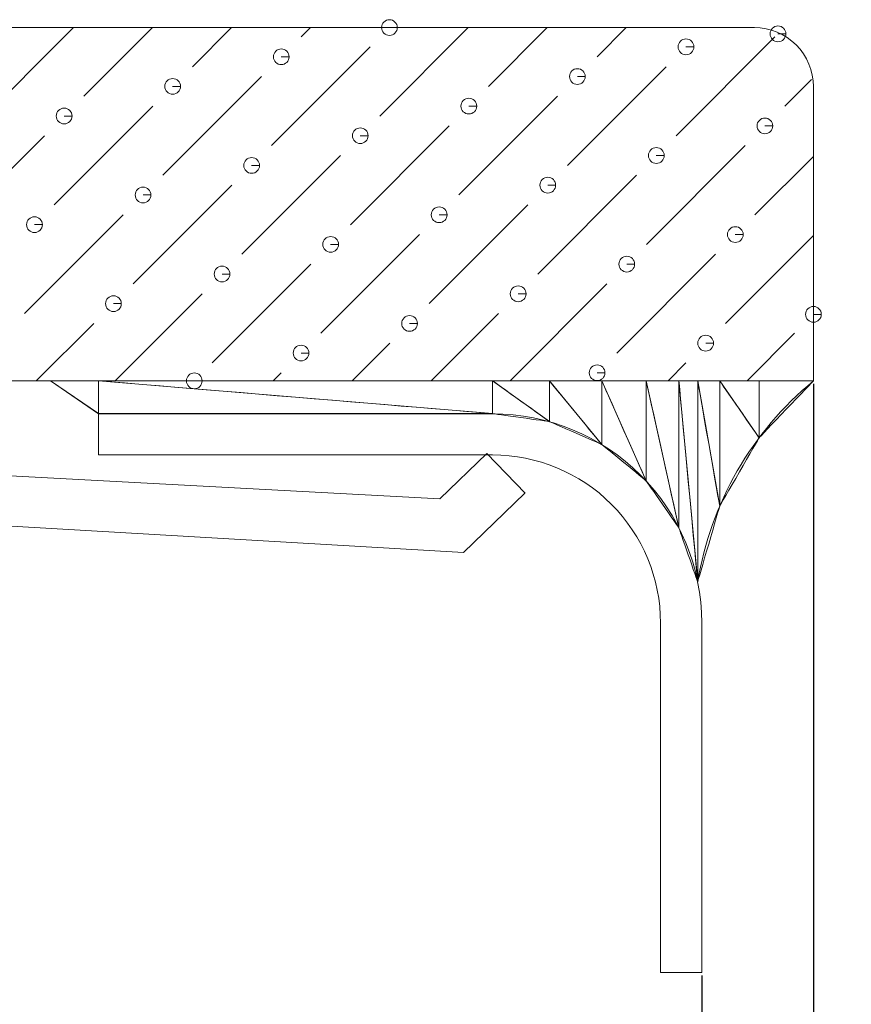
# Model space of a CAD drawing. Units: inches. Extents: x 20 to 759, y 15 to 617.
# Drawn here: x 94 to 115, y 46 to 70 of the extents above; entities that cross this region are included whole.
import ezdxf

# ---------------------------------------------------------------- set-up
doc = ezdxf.new("R2010")
doc.units = ezdxf.units.IN
doc.header["$MEASUREMENT"] = 0
doc.layers.get('Defpoints').update_dxf_attribs({"lineweight": 18})
doc.layers.add('細實線', color=1, linetype='Continuous', lineweight=13)
doc.styles.get("Standard").update_dxf_attribs({"font": 'arial.ttf'})
doc.dimstyles.new('in+mm', dxfattribs={"dimtxt": 10, "dimasz": 10, "dimexe": 1.25, "dimexo": 0.625, "dimgap": 2, "dimtad": 1, "dimtoh": 1, "dimdec": 4, "dimlfac": 0.03937, "dimlunit": 5, "dimtxsty": 'Standard', "dimcen": 0, "dimdle": 20, "dimclrd": 4, "dimclre": 4, "dimadec": 0, "dimazin": 0, "dimtfac": 1, "dimtdec": 4, "dimtmove": 0, "dimatfit": 3, "dimfxl": 1, "dimfrac": 2, "dimtolj": 1, "dimarcsym": 0})

# ---------------------------------------------------------------- blocks, each defined once
blk = doc.blocks.new('*D11')
at = {"layer": 'Defpoints', "color": 0, "transparency": 16777216}
for p in [(114.232, 61.632), (111.449, 46.898), (114.232, 41.983)]:
    blk.add_point(p, dxfattribs=at)
at = {"layer": '細實線', "color": 4, "linetype": 'Continuous', "lineweight": -2, "transparency": 16777216}
for p, q in [((114.232, 61.007), (114.232, 40.733)), ((111.449, 46.273), (111.449, 40.733)), ((109.449, 41.983), (107.449, 41.983)), ((111.449, 41.983), (114.232, 41.983)), ((116.232, 41.983), (133.988, 41.983))]:
    blk.add_line(p, q, dxfattribs=at)
at = {"layer": '細實線', "color": 4, "transparency": 16777216}
for points in [[(109.449, 42.316), (109.449, 41.649), (111.449, 41.983)], [(116.232, 42.316), (116.232, 41.649), (114.232, 41.983)]]:
    blk.add_solid(points, dxfattribs=at)
at = {"layer": '細實線', "color": 0, "lineweight": 9, "transparency": 16777216, "insert": (126.11, 47.139), "char_height": 15, "attachment_point": 5}
blk.add_mtext('\\A1;{\\fTahoma|b0|i0|c163|p34;\\H0.33333x;1/\\fTahoma|b0|i0|c0|p34;8\\fTahoma|b0|i0|c163|p34;"}', dxfattribs=at)

msp = doc.modelspace()

# ---------------------------------------------------------------- linework, layer by layer
at = {"layer": '細實線', "lineweight": 9}
msp.add_line((110.42224, 46.34646), (111.44881, 46.34646), dxfattribs=at)
for points, knots in [([(103.66688, 69.87676), (103.66688, 69.87676), (103.86323, 69.87676), (103.86323, 69.87676), (103.86323, 69.87676), (103.86323, 69.98508), (103.7752, 70.07311), (103.66688, 70.07311), (103.66688, 70.07311), (103.55894, 70.07311), (103.4709, 69.98508), (103.4709, 69.87676), (103.4709, 69.87676), (103.4709, 69.76882), (103.55894, 69.68078), (103.66688, 69.68078), (103.66688, 69.68078), (103.7752, 69.68078), (103.86323, 69.76882), (103.86323, 69.87676), (103.86323, 69.87676), (103.86323, 69.87676), (103.66688, 69.87676), (103.66688, 69.87676)], [0, 0, 0, 0, 0.14285714, 0.14285714, 0.14285714, 0.14285715, 0.28571429, 0.28571429, 0.28571429, 0.2857143, 0.42857143, 0.42857143, 0.42857143, 0.42857144, 0.57142857, 0.57142857, 0.57142857, 0.57142858, 0.71428571, 0.71428571, 0.71428571, 0.71428572, 1, 1, 1, 1]), ([(113.34808, 69.71983), (113.34808, 69.71983), (113.54443, 69.71983), (113.54443, 69.71983), (113.54443, 69.71983), (113.54443, 69.82776), (113.4564, 69.91618), (113.34808, 69.91618), (113.34808, 69.91618), (113.24014, 69.91618), (113.1521, 69.82776), (113.1521, 69.71983), (113.1521, 69.71983), (113.1521, 69.61189), (113.24014, 69.52347), (113.34808, 69.52347), (113.34808, 69.52347), (113.4564, 69.52347), (113.54443, 69.61189), (113.54443, 69.71983), (113.54443, 69.71983), (113.54443, 69.71983), (113.34808, 69.71983), (113.34808, 69.71983)], [0, 0, 0, 0, 0.14285714, 0.14285714, 0.14285714, 0.14285715, 0.28571429, 0.28571429, 0.28571429, 0.2857143, 0.42857143, 0.42857143, 0.42857143, 0.42857144, 0.57142857, 0.57142857, 0.57142857, 0.57142858, 0.71428571, 0.71428571, 0.71428571, 0.71428572, 1, 1, 1, 1]), ([(114.23187, 68.40695), (114.23187, 68.79622), (114.07609, 69.1698), (113.80165, 69.44424), (113.80165, 69.44424), (113.52529, 69.72059), (113.15325, 69.87599), (112.76245, 69.87599)], [0, 0, 0, 0, 0.33333333, 0.33333333, 0.33333333, 0.33333334, 1, 1, 1, 1]), ([(111.05686, 69.39639), (111.05686, 69.39639), (111.25284, 69.39639), (111.25284, 69.39639), (111.25284, 69.39639), (111.25284, 69.50433), (111.1648, 69.59275), (111.05686, 69.59275), (111.05686, 69.59275), (110.94854, 69.59275), (110.86051, 69.50433), (110.86051, 69.39639), (110.86051, 69.39639), (110.86051, 69.28807), (110.94854, 69.20003), (111.05686, 69.20003), (111.05686, 69.20003), (111.1648, 69.20003), (111.25284, 69.28807), (111.25284, 69.39639), (111.25284, 69.39639), (111.25284, 69.39639), (111.05686, 69.39639), (111.05686, 69.39639)], [0, 0, 0, 0, 0.14285714, 0.14285714, 0.14285714, 0.14285715, 0.28571429, 0.28571429, 0.28571429, 0.2857143, 0.42857143, 0.42857143, 0.42857143, 0.42857144, 0.57142857, 0.57142857, 0.57142857, 0.57142858, 0.71428571, 0.71428571, 0.71428571, 0.71428572, 1, 1, 1, 1]), ([(100.97223, 69.14989), (100.97223, 69.14989), (101.16821, 69.14989), (101.16821, 69.14989), (101.16821, 69.14989), (101.16821, 69.25783), (101.08017, 69.34625), (100.97223, 69.34625), (100.97223, 69.34625), (100.86391, 69.34625), (100.77587, 69.25783), (100.77587, 69.14989), (100.77587, 69.14989), (100.77587, 69.04157), (100.86391, 68.95354), (100.97223, 68.95354), (100.97223, 68.95354), (101.08017, 68.95354), (101.16821, 69.04157), (101.16821, 69.14989), (101.16821, 69.14989), (101.16821, 69.14989), (100.97223, 69.14989), (100.97223, 69.14989)], [0, 0, 0, 0, 0.14285714, 0.14285714, 0.14285714, 0.14285715, 0.28571429, 0.28571429, 0.28571429, 0.2857143, 0.42857143, 0.42857143, 0.42857143, 0.42857144, 0.57142857, 0.57142857, 0.57142857, 0.57142858, 0.71428571, 0.71428571, 0.71428571, 0.71428572, 1, 1, 1, 1]), ([(108.35073, 68.6569), (108.35073, 68.6569), (108.54709, 68.6569), (108.54709, 68.6569), (108.54709, 68.6569), (108.54709, 68.76483), (108.45867, 68.85325), (108.35073, 68.85325), (108.35073, 68.85325), (108.2428, 68.85325), (108.15438, 68.76483), (108.15438, 68.6569), (108.15438, 68.6569), (108.15438, 68.54896), (108.2428, 68.46054), (108.35073, 68.46054), (108.35073, 68.46054), (108.45867, 68.46054), (108.54709, 68.54896), (108.54709, 68.6569), (108.54709, 68.6569), (108.54709, 68.6569), (108.35073, 68.6569), (108.35073, 68.6569)], [0, 0, 0, 0, 0.14285714, 0.14285714, 0.14285714, 0.14285715, 0.28571429, 0.28571429, 0.28571429, 0.2857143, 0.42857143, 0.42857143, 0.42857143, 0.42857144, 0.57142857, 0.57142857, 0.57142857, 0.57142858, 0.71428571, 0.71428571, 0.71428571, 0.71428572, 1, 1, 1, 1]), ([(98.2661, 68.41231), (98.2661, 68.41231), (98.46246, 68.41231), (98.46246, 68.41231), (98.46246, 68.41231), (98.46246, 68.52025), (98.37404, 68.60828), (98.2661, 68.60828), (98.2661, 68.60828), (98.15817, 68.60828), (98.06975, 68.52025), (98.06975, 68.41231), (98.06975, 68.41231), (98.06975, 68.30399), (98.15817, 68.21595), (98.2661, 68.21595), (98.2661, 68.21595), (98.37404, 68.21595), (98.46246, 68.30399), (98.46246, 68.41231), (98.46246, 68.41231), (98.46246, 68.41231), (98.2661, 68.41231), (98.2661, 68.41231)], [0, 0, 0, 0, 0.14285714, 0.14285714, 0.14285714, 0.14285715, 0.28571429, 0.28571429, 0.28571429, 0.2857143, 0.42857143, 0.42857143, 0.42857143, 0.42857144, 0.57142857, 0.57142857, 0.57142857, 0.57142858, 0.71428571, 0.71428571, 0.71428571, 0.71428572, 1, 1, 1, 1]), ([(105.64652, 67.92084), (105.64652, 67.92084), (105.84288, 67.92084), (105.84288, 67.92084), (105.84288, 67.92084), (105.84288, 68.02917), (105.75446, 68.1172), (105.64652, 68.1172), (105.64652, 68.1172), (105.5382, 68.1172), (105.45016, 68.02917), (105.45016, 67.92084), (105.45016, 67.92084), (105.45016, 67.81291), (105.5382, 67.72487), (105.64652, 67.72487), (105.64652, 67.72487), (105.75446, 67.72487), (105.84288, 67.81291), (105.84288, 67.92084), (105.84288, 67.92084), (105.84288, 67.92084), (105.64652, 67.92084), (105.64652, 67.92084)], [0, 0, 0, 0, 0.14285714, 0.14285714, 0.14285714, 0.14285715, 0.28571429, 0.28571429, 0.28571429, 0.2857143, 0.42857143, 0.42857143, 0.42857143, 0.42857144, 0.57142857, 0.57142857, 0.57142857, 0.57142858, 0.71428571, 0.71428571, 0.71428571, 0.71428572, 1, 1, 1, 1]), ([(95.56189, 67.67435), (95.56189, 67.67435), (95.75825, 67.67435), (95.75825, 67.67435), (95.75825, 67.67435), (95.75825, 67.78267), (95.66983, 67.8707), (95.56189, 67.8707), (95.56189, 67.8707), (95.45357, 67.8707), (95.36553, 67.78267), (95.36553, 67.67435), (95.36553, 67.67435), (95.36553, 67.56641), (95.45357, 67.47837), (95.56189, 67.47837), (95.56189, 67.47837), (95.66983, 67.47837), (95.75825, 67.56641), (95.75825, 67.67435), (95.75825, 67.67435), (95.75825, 67.67435), (95.56189, 67.67435), (95.56189, 67.67435)], [0, 0, 0, 0, 0.14285714, 0.14285714, 0.14285714, 0.14285715, 0.28571429, 0.28571429, 0.28571429, 0.2857143, 0.42857143, 0.42857143, 0.42857143, 0.42857144, 0.57142857, 0.57142857, 0.57142857, 0.57142858, 0.71428571, 0.71428571, 0.71428571, 0.71428572, 1, 1, 1, 1]), ([(113.02349, 67.42785), (113.02349, 67.42785), (113.21947, 67.42785), (113.21947, 67.42785), (113.21947, 67.42785), (113.21947, 67.53617), (113.13143, 67.6242), (113.02349, 67.6242), (113.02349, 67.6242), (112.91517, 67.6242), (112.82714, 67.53617), (112.82714, 67.42785), (112.82714, 67.42785), (112.82714, 67.31991), (112.91517, 67.23187), (113.02349, 67.23187), (113.02349, 67.23187), (113.13143, 67.23187), (113.21947, 67.31991), (113.21947, 67.42785), (113.21947, 67.42785), (113.21947, 67.42785), (113.02349, 67.42785), (113.02349, 67.42785)], [0, 0, 0, 0, 0.14285714, 0.14285714, 0.14285714, 0.14285715, 0.28571429, 0.28571429, 0.28571429, 0.2857143, 0.42857143, 0.42857143, 0.42857143, 0.42857144, 0.57142857, 0.57142857, 0.57142857, 0.57142858, 0.71428571, 0.71428571, 0.71428571, 0.71428572, 1, 1, 1, 1]), ([(102.94039, 67.18326), (102.94039, 67.18326), (103.13675, 67.18326), (103.13675, 67.18326), (103.13675, 67.18326), (103.13675, 67.29158), (103.04872, 67.37962), (102.94039, 67.37962), (102.94039, 67.37962), (102.83245, 67.37962), (102.74442, 67.29158), (102.74442, 67.18326), (102.74442, 67.18326), (102.74442, 67.07532), (102.83245, 66.98729), (102.94039, 66.98729), (102.94039, 66.98729), (103.04872, 66.98729), (103.13675, 67.07532), (103.13675, 67.18326), (103.13675, 67.18326), (103.13675, 67.18326), (102.94039, 67.18326), (102.94039, 67.18326)], [0, 0, 0, 0, 0.14285714, 0.14285714, 0.14285714, 0.14285715, 0.28571429, 0.28571429, 0.28571429, 0.2857143, 0.42857143, 0.42857143, 0.42857143, 0.42857144, 0.57142857, 0.57142857, 0.57142857, 0.57142858, 0.71428571, 0.71428571, 0.71428571, 0.71428572, 1, 1, 1, 1]), ([(110.31737, 66.69026), (110.31737, 66.69026), (110.51334, 66.69026), (110.51334, 66.69026), (110.51334, 66.69026), (110.51334, 66.79859), (110.4253, 66.88662), (110.31737, 66.88662), (110.31737, 66.88662), (110.20904, 66.88662), (110.12101, 66.79859), (110.12101, 66.69026), (110.12101, 66.69026), (110.12101, 66.58233), (110.20904, 66.49429), (110.31737, 66.49429), (110.31737, 66.49429), (110.4253, 66.49429), (110.51334, 66.58233), (110.51334, 66.69026), (110.51334, 66.69026), (110.51334, 66.69026), (110.31737, 66.69026), (110.31737, 66.69026)], [0, 0, 0, 0, 0.14285714, 0.14285714, 0.14285714, 0.14285715, 0.28571429, 0.28571429, 0.28571429, 0.2857143, 0.42857143, 0.42857143, 0.42857143, 0.42857144, 0.57142857, 0.57142857, 0.57142857, 0.57142858, 0.71428571, 0.71428571, 0.71428571, 0.71428572, 1, 1, 1, 1]), ([(100.23427, 66.44377), (100.23427, 66.44377), (100.43062, 66.44377), (100.43062, 66.44377), (100.43062, 66.44377), (100.43062, 66.55209), (100.34259, 66.64012), (100.23427, 66.64012), (100.23427, 66.64012), (100.12633, 66.64012), (100.03829, 66.55209), (100.03829, 66.44377), (100.03829, 66.44377), (100.03829, 66.33583), (100.12633, 66.24779), (100.23427, 66.24779), (100.23427, 66.24779), (100.34259, 66.24779), (100.43062, 66.33583), (100.43062, 66.44377), (100.43062, 66.44377), (100.43062, 66.44377), (100.23427, 66.44377), (100.23427, 66.44377)], [0, 0, 0, 0, 0.14285714, 0.14285714, 0.14285714, 0.14285715, 0.28571429, 0.28571429, 0.28571429, 0.2857143, 0.42857143, 0.42857143, 0.42857143, 0.42857144, 0.57142857, 0.57142857, 0.57142857, 0.57142858, 0.71428571, 0.71428571, 0.71428571, 0.71428572, 1, 1, 1, 1]), ([(107.61315, 65.95268), (107.61315, 65.95268), (107.80913, 65.95268), (107.80913, 65.95268), (107.80913, 65.95268), (107.80913, 66.06062), (107.72109, 66.14904), (107.61315, 66.14904), (107.61315, 66.14904), (107.50483, 66.14904), (107.4168, 66.06062), (107.4168, 65.95268), (107.4168, 65.95268), (107.4168, 65.84436), (107.50483, 65.75633), (107.61315, 65.75633), (107.61315, 65.75633), (107.72109, 65.75633), (107.80913, 65.84436), (107.80913, 65.95268), (107.80913, 65.95268), (107.80913, 65.95268), (107.61315, 65.95268), (107.61315, 65.95268)], [0, 0, 0, 0, 0.14285714, 0.14285714, 0.14285714, 0.14285715, 0.28571429, 0.28571429, 0.28571429, 0.2857143, 0.42857143, 0.42857143, 0.42857143, 0.42857144, 0.57142857, 0.57142857, 0.57142857, 0.57142858, 0.71428571, 0.71428571, 0.71428571, 0.71428572, 1, 1, 1, 1]), ([(97.52852, 65.7081), (97.52852, 65.7081), (97.7245, 65.7081), (97.7245, 65.7081), (97.7245, 65.7081), (97.7245, 65.81604), (97.63646, 65.90407), (97.52852, 65.90407), (97.52852, 65.90407), (97.4202, 65.90407), (97.33216, 65.81604), (97.33216, 65.7081), (97.33216, 65.7081), (97.33216, 65.59978), (97.4202, 65.51174), (97.52852, 65.51174), (97.52852, 65.51174), (97.63646, 65.51174), (97.7245, 65.59978), (97.7245, 65.7081), (97.7245, 65.7081), (97.7245, 65.7081), (97.52852, 65.7081), (97.52852, 65.7081)], [0, 0, 0, 0, 0.14285714, 0.14285714, 0.14285714, 0.14285715, 0.28571429, 0.28571429, 0.28571429, 0.2857143, 0.42857143, 0.42857143, 0.42857143, 0.42857144, 0.57142857, 0.57142857, 0.57142857, 0.57142858, 0.71428571, 0.71428571, 0.71428571, 0.71428572, 1, 1, 1, 1]), ([(104.90702, 65.2151), (104.90702, 65.2151), (105.10338, 65.2151), (105.10338, 65.2151), (105.10338, 65.2151), (105.10338, 65.32304), (105.01496, 65.41107), (104.90702, 65.41107), (104.90702, 65.41107), (104.79909, 65.41107), (104.71067, 65.32304), (104.71067, 65.2151), (104.71067, 65.2151), (104.71067, 65.10678), (104.79909, 65.01874), (104.90702, 65.01874), (104.90702, 65.01874), (105.01496, 65.01874), (105.10338, 65.10678), (105.10338, 65.2151), (105.10338, 65.2151), (105.10338, 65.2151), (104.90702, 65.2151), (104.90702, 65.2151)], [0, 0, 0, 0, 0.14285714, 0.14285714, 0.14285714, 0.14285715, 0.28571429, 0.28571429, 0.28571429, 0.2857143, 0.42857143, 0.42857143, 0.42857143, 0.42857144, 0.57142857, 0.57142857, 0.57142857, 0.57142858, 0.71428571, 0.71428571, 0.71428571, 0.71428572, 1, 1, 1, 1]), ([(94.82239, 64.9686), (94.82239, 64.9686), (95.01875, 64.9686), (95.01875, 64.9686), (95.01875, 64.9686), (95.01875, 65.07654), (94.93033, 65.16458), (94.82239, 65.16458), (94.82239, 65.16458), (94.71446, 65.16458), (94.62604, 65.07654), (94.62604, 64.9686), (94.62604, 64.9686), (94.62604, 64.86028), (94.71446, 64.77224), (94.82239, 64.77224), (94.82239, 64.77224), (94.93033, 64.77224), (95.01875, 64.86028), (95.01875, 64.9686), (95.01875, 64.9686), (95.01875, 64.9686), (94.82239, 64.9686), (94.82239, 64.9686)], [0, 0, 0, 0, 0.14285714, 0.14285714, 0.14285714, 0.14285715, 0.28571429, 0.28571429, 0.28571429, 0.2857143, 0.42857143, 0.42857143, 0.42857143, 0.42857144, 0.57142857, 0.57142857, 0.57142857, 0.57142858, 0.71428571, 0.71428571, 0.71428571, 0.71428572, 1, 1, 1, 1]), ([(112.28553, 64.7221), (112.28553, 64.7221), (112.48188, 64.7221), (112.48188, 64.7221), (112.48188, 64.7221), (112.48188, 64.83004), (112.39385, 64.91808), (112.28553, 64.91808), (112.28553, 64.91808), (112.17759, 64.91808), (112.08955, 64.83004), (112.08955, 64.7221), (112.08955, 64.7221), (112.08955, 64.61378), (112.17759, 64.52575), (112.28553, 64.52575), (112.28553, 64.52575), (112.39385, 64.52575), (112.48188, 64.61378), (112.48188, 64.7221), (112.48188, 64.7221), (112.48188, 64.7221), (112.28553, 64.7221), (112.28553, 64.7221)], [0, 0, 0, 0, 0.14285714, 0.14285714, 0.14285714, 0.14285715, 0.28571429, 0.28571429, 0.28571429, 0.2857143, 0.42857143, 0.42857143, 0.42857143, 0.42857144, 0.57142857, 0.57142857, 0.57142857, 0.57142858, 0.71428571, 0.71428571, 0.71428571, 0.71428572, 1, 1, 1, 1]), ([(102.20281, 64.47713), (102.20281, 64.47713), (102.39917, 64.47713), (102.39917, 64.47713), (102.39917, 64.47713), (102.39917, 64.58546), (102.31075, 64.67349), (102.20281, 64.67349), (102.20281, 64.67349), (102.09449, 64.67349), (102.00645, 64.58546), (102.00645, 64.47713), (102.00645, 64.47713), (102.00645, 64.3692), (102.09449, 64.28116), (102.20281, 64.28116), (102.20281, 64.28116), (102.31075, 64.28116), (102.39917, 64.3692), (102.39917, 64.47713), (102.39917, 64.47713), (102.39917, 64.47713), (102.20281, 64.47713), (102.20281, 64.47713)], [0, 0, 0, 0, 0.14285714, 0.14285714, 0.14285714, 0.14285715, 0.28571429, 0.28571429, 0.28571429, 0.2857143, 0.42857143, 0.42857143, 0.42857143, 0.42857144, 0.57142857, 0.57142857, 0.57142857, 0.57142858, 0.71428571, 0.71428571, 0.71428571, 0.71428572, 1, 1, 1, 1]), ([(109.58131, 63.98605), (109.58131, 63.98605), (109.77767, 63.98605), (109.77767, 63.98605), (109.77767, 63.98605), (109.77767, 64.09437), (109.68964, 64.18241), (109.58131, 64.18241), (109.58131, 64.18241), (109.47338, 64.18241), (109.38534, 64.09437), (109.38534, 63.98605), (109.38534, 63.98605), (109.38534, 63.87811), (109.47338, 63.78969), (109.58131, 63.78969), (109.58131, 63.78969), (109.68964, 63.78969), (109.77767, 63.87811), (109.77767, 63.98605), (109.77767, 63.98605), (109.77767, 63.98605), (109.58131, 63.98605), (109.58131, 63.98605)], [0, 0, 0, 0, 0.14285714, 0.14285714, 0.14285714, 0.14285715, 0.28571429, 0.28571429, 0.28571429, 0.2857143, 0.42857143, 0.42857143, 0.42857143, 0.42857144, 0.57142857, 0.57142857, 0.57142857, 0.57142858, 0.71428571, 0.71428571, 0.71428571, 0.71428572, 1, 1, 1, 1]), ([(99.49668, 63.73955), (99.49668, 63.73955), (99.69304, 63.73955), (99.69304, 63.73955), (99.69304, 63.73955), (99.69304, 63.84787), (99.60501, 63.93591), (99.49668, 63.93591), (99.49668, 63.93591), (99.38875, 63.93591), (99.30071, 63.84787), (99.30071, 63.73955), (99.30071, 63.73955), (99.30071, 63.63161), (99.38875, 63.54358), (99.49668, 63.54358), (99.49668, 63.54358), (99.60501, 63.54358), (99.69304, 63.63161), (99.69304, 63.73955), (99.69304, 63.73955), (99.69304, 63.73955), (99.49668, 63.73955), (99.49668, 63.73955)], [0, 0, 0, 0, 0.14285714, 0.14285714, 0.14285714, 0.14285715, 0.28571429, 0.28571429, 0.28571429, 0.2857143, 0.42857143, 0.42857143, 0.42857143, 0.42857144, 0.57142857, 0.57142857, 0.57142857, 0.57142858, 0.71428571, 0.71428571, 0.71428571, 0.71428572, 1, 1, 1, 1]), ([(106.87519, 63.24655), (106.87519, 63.24655), (107.07154, 63.24655), (107.07154, 63.24655), (107.07154, 63.24655), (107.07154, 63.35488), (106.98351, 63.44291), (106.87519, 63.44291), (106.87519, 63.44291), (106.76725, 63.44291), (106.67921, 63.35488), (106.67921, 63.24655), (106.67921, 63.24655), (106.67921, 63.13862), (106.76725, 63.05058), (106.87519, 63.05058), (106.87519, 63.05058), (106.98351, 63.05058), (107.07154, 63.13862), (107.07154, 63.24655), (107.07154, 63.24655), (107.07154, 63.24655), (106.87519, 63.24655), (106.87519, 63.24655)], [0, 0, 0, 0, 0.14285714, 0.14285714, 0.14285714, 0.14285715, 0.28571429, 0.28571429, 0.28571429, 0.2857143, 0.42857143, 0.42857143, 0.42857143, 0.42857144, 0.57142857, 0.57142857, 0.57142857, 0.57142858, 0.71428571, 0.71428571, 0.71428571, 0.71428572, 1, 1, 1, 1]), ([(96.79056, 63.00197), (96.79056, 63.00197), (96.98691, 63.00197), (96.98691, 63.00197), (96.98691, 63.00197), (96.98691, 63.10991), (96.89888, 63.19794), (96.79056, 63.19794), (96.79056, 63.19794), (96.68262, 63.19794), (96.59458, 63.10991), (96.59458, 63.00197), (96.59458, 63.00197), (96.59458, 62.89365), (96.68262, 62.80561), (96.79056, 62.80561), (96.79056, 62.80561), (96.89888, 62.80561), (96.98691, 62.89365), (96.98691, 63.00197), (96.98691, 63.00197), (96.98691, 63.00197), (96.79056, 63.00197), (96.79056, 63.00197)], [0, 0, 0, 0, 0.14285714, 0.14285714, 0.14285714, 0.14285715, 0.28571429, 0.28571429, 0.28571429, 0.2857143, 0.42857143, 0.42857143, 0.42857143, 0.42857144, 0.57142857, 0.57142857, 0.57142857, 0.57142858, 0.71428571, 0.71428571, 0.71428571, 0.71428572, 1, 1, 1, 1]), ([(114.23226, 62.7348), (114.23226, 62.7348), (114.42823, 62.7348), (114.42823, 62.7348), (114.42823, 62.7348), (114.42823, 62.84312), (114.34019, 62.93116), (114.23226, 62.93116), (114.23226, 62.93116), (114.12393, 62.93116), (114.0359, 62.84312), (114.0359, 62.7348), (114.0359, 62.7348), (114.0359, 62.62686), (114.12393, 62.53883), (114.23226, 62.53883), (114.23226, 62.53883), (114.34019, 62.53883), (114.42823, 62.62686), (114.42823, 62.7348), (114.42823, 62.7348), (114.42823, 62.7348), (114.23226, 62.7348), (114.23226, 62.7348)], [0, 0, 0, 0, 0.14285714, 0.14285714, 0.14285714, 0.14285715, 0.28571429, 0.28571429, 0.28571429, 0.2857143, 0.42857143, 0.42857143, 0.42857143, 0.42857144, 0.57142857, 0.57142857, 0.57142857, 0.57142858, 0.71428571, 0.71428571, 0.71428571, 0.71428572, 1, 1, 1, 1]), ([(104.16944, 62.50897), (104.16944, 62.50897), (104.36542, 62.50897), (104.36542, 62.50897), (104.36542, 62.50897), (104.36542, 62.61691), (104.27738, 62.70533), (104.16944, 62.70533), (104.16944, 62.70533), (104.06112, 62.70533), (103.97309, 62.61691), (103.97309, 62.50897), (103.97309, 62.50897), (103.97309, 62.40065), (104.06112, 62.31262), (104.16944, 62.31262), (104.16944, 62.31262), (104.27738, 62.31262), (104.36542, 62.40065), (104.36542, 62.50897), (104.36542, 62.50897), (104.36542, 62.50897), (104.16944, 62.50897), (104.16944, 62.50897)], [0, 0, 0, 0, 0.14285714, 0.14285714, 0.14285714, 0.14285715, 0.28571429, 0.28571429, 0.28571429, 0.2857143, 0.42857143, 0.42857143, 0.42857143, 0.42857144, 0.57142857, 0.57142857, 0.57142857, 0.57142858, 0.71428571, 0.71428571, 0.71428571, 0.71428572, 1, 1, 1, 1]), ([(111.54795, 62.01789), (111.54795, 62.01789), (111.7443, 62.01789), (111.7443, 62.01789), (111.7443, 62.01789), (111.7443, 62.12583), (111.65627, 62.21386), (111.54795, 62.21386), (111.54795, 62.21386), (111.44001, 62.21386), (111.35159, 62.12583), (111.35159, 62.01789), (111.35159, 62.01789), (111.35159, 61.90957), (111.44001, 61.82153), (111.54795, 61.82153), (111.54795, 61.82153), (111.65627, 61.82153), (111.7443, 61.90957), (111.7443, 62.01789), (111.7443, 62.01789), (111.7443, 62.01789), (111.54795, 62.01789), (111.54795, 62.01789)], [0, 0, 0, 0, 0.14285714, 0.14285714, 0.14285714, 0.14285715, 0.28571429, 0.28571429, 0.28571429, 0.2857143, 0.42857143, 0.42857143, 0.42857143, 0.42857144, 0.57142857, 0.57142857, 0.57142857, 0.57142858, 0.71428571, 0.71428571, 0.71428571, 0.71428572, 1, 1, 1, 1]), ([(101.46523, 61.77139), (101.46523, 61.77139), (101.6612, 61.77139), (101.6612, 61.77139), (101.6612, 61.77139), (101.6612, 61.87933), (101.57317, 61.96736), (101.46523, 61.96736), (101.46523, 61.96736), (101.35691, 61.96736), (101.26887, 61.87933), (101.26887, 61.77139), (101.26887, 61.77139), (101.26887, 61.66307), (101.35691, 61.57503), (101.46523, 61.57503), (101.46523, 61.57503), (101.57317, 61.57503), (101.6612, 61.66307), (101.6612, 61.77139), (101.6612, 61.77139), (101.6612, 61.77139), (101.46523, 61.77139), (101.46523, 61.77139)], [0, 0, 0, 0, 0.14285714, 0.14285714, 0.14285714, 0.14285715, 0.28571429, 0.28571429, 0.28571429, 0.2857143, 0.42857143, 0.42857143, 0.42857143, 0.42857144, 0.57142857, 0.57142857, 0.57142857, 0.57142858, 0.71428571, 0.71428571, 0.71428571, 0.71428572, 1, 1, 1, 1]), ([(108.84182, 61.27992), (108.84182, 61.27992), (109.03818, 61.27992), (109.03818, 61.27992), (109.03818, 61.27992), (109.03818, 61.38825), (108.95014, 61.47628), (108.84182, 61.47628), (108.84182, 61.47628), (108.73388, 61.47628), (108.64584, 61.38825), (108.64584, 61.27992), (108.64584, 61.27992), (108.64584, 61.17198), (108.73388, 61.08395), (108.84182, 61.08395), (108.84182, 61.08395), (108.95014, 61.08395), (109.03818, 61.17198), (109.03818, 61.27992), (109.03818, 61.27992), (109.03818, 61.27992), (108.84182, 61.27992), (108.84182, 61.27992)], [0, 0, 0, 0, 0.14285714, 0.14285714, 0.14285714, 0.14285715, 0.28571429, 0.28571429, 0.28571429, 0.2857143, 0.42857143, 0.42857143, 0.42857143, 0.42857144, 0.57142857, 0.57142857, 0.57142857, 0.57142858, 0.71428571, 0.71428571, 0.71428571, 0.71428572, 1, 1, 1, 1]), ([(73.79689, 61.07859), (73.79689, 61.07859), (114.23187, 61.07859), (114.23187, 61.07859), (112.69508, 59.81356), (111.67005, 58.03334), (111.34814, 56.07015)], [0, 0, 0, 0, 1, 1, 1, 2, 2, 2, 2]), ([(96.42157, 60.26254), (96.42157, 60.26254), (95.22544, 61.08012), (95.22544, 61.08012), (95.22544, 61.08012), (95.22544, 61.08012), (96.42157, 61.08012), (96.42157, 61.08012), (96.42157, 61.08012), (96.42157, 61.08012), (96.42157, 60.26254), (96.42157, 60.26254)], [0, 0, 0, 0, 0.25, 0.25, 0.25, 0.25000001, 0.5, 0.5, 0.5, 0.50000001, 1, 1, 1, 1]), ([(96.42157, 60.26254), (96.42157, 60.26254), (96.42157, 61.08012), (96.42157, 61.08012), (96.42157, 61.08012), (96.42157, 61.08012), (106.23789, 60.26254), (106.23789, 60.26254), (106.23789, 60.26254), (106.23789, 60.26254), (96.42157, 60.26254), (96.42157, 60.26254)], [0, 0, 0, 0, 0.25, 0.25, 0.25, 0.25000001, 0.5, 0.5, 0.5, 0.50000001, 1, 1, 1, 1]), ([(106.23789, 60.26254), (106.23789, 60.26254), (96.42157, 61.08012), (96.42157, 61.08012), (96.42157, 61.08012), (96.42157, 61.08012), (106.23789, 61.08012), (106.23789, 61.08012), (106.23789, 61.08012), (106.23789, 61.08012), (106.23789, 60.26254), (106.23789, 60.26254)], [0, 0, 0, 0, 0.25, 0.25, 0.25, 0.25000001, 0.5, 0.5, 0.5, 0.50000001, 1, 1, 1, 1]), ([(98.80427, 61.07897), (98.80427, 61.07897), (99.00062, 61.07897), (99.00062, 61.07897), (99.00062, 61.07897), (99.00062, 61.18691), (98.91259, 61.27533), (98.80427, 61.27533), (98.80427, 61.27533), (98.69633, 61.27533), (98.60829, 61.18691), (98.60829, 61.07897), (98.60829, 61.07897), (98.60829, 60.97103), (98.69633, 60.88262), (98.80427, 60.88262), (98.80427, 60.88262), (98.91259, 60.88262), (99.00062, 60.97103), (99.00062, 61.07897), (99.00062, 61.07897), (99.00062, 61.07897), (98.80427, 61.07897), (98.80427, 61.07897)], [0, 0, 0, 0, 0.14285714, 0.14285714, 0.14285714, 0.14285715, 0.28571429, 0.28571429, 0.28571429, 0.2857143, 0.42857143, 0.42857143, 0.42857143, 0.42857144, 0.57142857, 0.57142857, 0.57142857, 0.57142858, 0.71428571, 0.71428571, 0.71428571, 0.71428572, 1, 1, 1, 1]), ([(106.23789, 60.26254), (106.23789, 60.26254), (106.23789, 61.08012), (106.23789, 61.08012), (106.23789, 61.08012), (106.23789, 61.08012), (107.65181, 60.06619), (107.65181, 60.06619), (107.65181, 60.06619), (107.65181, 60.06619), (106.23789, 60.26254), (106.23789, 60.26254)], [0, 0, 0, 0, 0.25, 0.25, 0.25, 0.25000001, 0.5, 0.5, 0.5, 0.50000001, 1, 1, 1, 1]), ([(107.65181, 60.06619), (107.65181, 60.06619), (106.23789, 61.08012), (106.23789, 61.08012), (106.23789, 61.08012), (106.23789, 61.08012), (107.65181, 61.08012), (107.65181, 61.08012), (107.65181, 61.08012), (107.65181, 61.08012), (107.65181, 60.06619), (107.65181, 60.06619)], [0, 0, 0, 0, 0.25, 0.25, 0.25, 0.25000001, 0.5, 0.5, 0.5, 0.50000001, 1, 1, 1, 1]), ([(107.65181, 60.06619), (107.65181, 60.06619), (107.65181, 61.08012), (107.65181, 61.08012), (107.65181, 61.08012), (107.65181, 61.08012), (108.95933, 59.4951), (108.95933, 59.4951), (108.95933, 59.4951), (108.95933, 59.4951), (107.65181, 60.06619), (107.65181, 60.06619)], [0, 0, 0, 0, 0.25, 0.25, 0.25, 0.25000001, 0.5, 0.5, 0.5, 0.50000001, 1, 1, 1, 1]), ([(108.95933, 59.4951), (108.95933, 59.4951), (107.65181, 61.08012), (107.65181, 61.08012), (107.65181, 61.08012), (107.65181, 61.08012), (108.95933, 61.08012), (108.95933, 61.08012), (108.95933, 61.08012), (108.95933, 61.08012), (108.95933, 59.4951), (108.95933, 59.4951)], [0, 0, 0, 0, 0.25, 0.25, 0.25, 0.25000001, 0.5, 0.5, 0.5, 0.50000001, 1, 1, 1, 1]), ([(108.95933, 59.4951), (108.95933, 59.4951), (108.95933, 61.08012), (108.95933, 61.08012), (108.95933, 61.08012), (108.95933, 61.08012), (110.06283, 58.59102), (110.06283, 58.59102), (110.06283, 58.59102), (110.06283, 58.59102), (108.95933, 59.4951), (108.95933, 59.4951)], [0, 0, 0, 0, 0.25, 0.25, 0.25, 0.25000001, 0.5, 0.5, 0.5, 0.50000001, 1, 1, 1, 1]), ([(110.06283, 58.59102), (110.06283, 58.59102), (108.95933, 61.08012), (108.95933, 61.08012), (108.95933, 61.08012), (108.95933, 61.08012), (110.06283, 61.08012), (110.06283, 61.08012), (110.06283, 61.08012), (110.06283, 61.08012), (110.06283, 58.59102), (110.06283, 58.59102)], [0, 0, 0, 0, 0.25, 0.25, 0.25, 0.25000001, 0.5, 0.5, 0.5, 0.50000001, 1, 1, 1, 1]), ([(110.06283, 58.59102), (110.06283, 58.59102), (110.06283, 61.08012), (110.06283, 61.08012), (110.06283, 61.08012), (110.06283, 61.08012), (110.88041, 57.41977), (110.88041, 57.41977), (110.88041, 57.41977), (110.88041, 57.41977), (110.06283, 58.59102), (110.06283, 58.59102)], [0, 0, 0, 0, 0.25, 0.25, 0.25, 0.25000001, 0.5, 0.5, 0.5, 0.50000001, 1, 1, 1, 1]), ([(110.88041, 57.41977), (110.88041, 57.41977), (110.06283, 61.08012), (110.06283, 61.08012), (110.06283, 61.08012), (110.06283, 61.08012), (110.88041, 61.08012), (110.88041, 61.08012), (110.88041, 61.08012), (110.88041, 61.08012), (110.88041, 57.41977), (110.88041, 57.41977)], [0, 0, 0, 0, 0.25, 0.25, 0.25, 0.25000001, 0.5, 0.5, 0.5, 0.50000001, 1, 1, 1, 1]), ([(110.88041, 57.41977), (110.88041, 57.41977), (110.88041, 61.08012), (110.88041, 61.08012), (110.88041, 61.08012), (110.88041, 61.08012), (111.34814, 56.07168), (111.34814, 56.07168), (111.34814, 56.07168), (111.34814, 56.07168), (110.88041, 57.41977), (110.88041, 57.41977)], [0, 0, 0, 0, 0.25, 0.25, 0.25, 0.25000001, 0.5, 0.5, 0.5, 0.50000001, 1, 1, 1, 1]), ([(111.34814, 56.07168), (111.34814, 56.07168), (110.88041, 61.08012), (110.88041, 61.08012), (110.88041, 61.08012), (110.88041, 61.08012), (111.34814, 61.08012), (111.34814, 61.08012), (111.34814, 61.08012), (111.34814, 61.08012), (111.34814, 56.07168), (111.34814, 56.07168)], [0, 0, 0, 0, 0.25, 0.25, 0.25, 0.25000001, 0.5, 0.5, 0.5, 0.50000001, 1, 1, 1, 1]), ([(111.34814, 56.07168), (111.34814, 56.07168), (111.34814, 61.08012), (111.34814, 61.08012), (111.34814, 61.08012), (111.34814, 61.08012), (111.89588, 57.95831), (111.89588, 57.95831), (111.89588, 57.95831), (111.89588, 57.95831), (111.34814, 56.07168), (111.34814, 56.07168)], [0, 0, 0, 0, 0.25, 0.25, 0.25, 0.25000001, 0.5, 0.5, 0.5, 0.50000001, 1, 1, 1, 1]), ([(111.89588, 57.95831), (111.89588, 57.95831), (111.34814, 61.08012), (111.34814, 61.08012), (111.34814, 61.08012), (111.34814, 61.08012), (111.89588, 61.08012), (111.89588, 61.08012), (111.89588, 61.08012), (111.89588, 61.08012), (111.89588, 57.95831), (111.89588, 57.95831)], [0, 0, 0, 0, 0.25, 0.25, 0.25, 0.25000001, 0.5, 0.5, 0.5, 0.50000001, 1, 1, 1, 1]), ([(111.89588, 57.95831), (111.89588, 57.95831), (111.89588, 61.08012), (111.89588, 61.08012), (111.89588, 61.08012), (111.89588, 61.08012), (112.8769, 59.65969), (112.8769, 59.65969), (112.8769, 59.65969), (112.8769, 59.65969), (111.89588, 57.95831), (111.89588, 57.95831)], [0, 0, 0, 0, 0.25, 0.25, 0.25, 0.25000001, 0.5, 0.5, 0.5, 0.50000001, 1, 1, 1, 1]), ([(112.8769, 59.65969), (112.8769, 59.65969), (111.89588, 61.08012), (111.89588, 61.08012), (111.89588, 61.08012), (111.89588, 61.08012), (112.8769, 61.08012), (112.8769, 61.08012), (112.8769, 61.08012), (112.8769, 61.08012), (112.8769, 59.65969), (112.8769, 59.65969)], [0, 0, 0, 0, 0.25, 0.25, 0.25, 0.25000001, 0.5, 0.5, 0.5, 0.50000001, 1, 1, 1, 1]), ([(112.8769, 59.65969), (112.8769, 59.65969), (112.8769, 61.08012), (112.8769, 61.08012), (112.8769, 61.08012), (112.8769, 61.08012), (114.23302, 61.08012), (114.23302, 61.08012), (114.23302, 61.08012), (114.23302, 61.08012), (112.8769, 59.65969), (112.8769, 59.65969)], [0, 0, 0, 0, 0.25, 0.25, 0.25, 0.25000001, 0.5, 0.5, 0.5, 0.50000001, 1, 1, 1, 1]), ([(76.12371, 60.83362), (76.12371, 60.83362), (77.29419, 59.61721), (77.29419, 59.61721), (77.29419, 59.61721), (104.92387, 58.13706), (104.92387, 58.13706), (104.92387, 58.13706), (106.09627, 59.26583), (106.09627, 59.26583), (106.09627, 59.26583), (107.0459, 58.27869), (107.0459, 58.27869)], [0, 0, 0, 0, 1, 1, 1, 2, 2, 2, 3, 3, 3, 4, 4, 4, 4]), ([(106.23789, 60.25948), (107.61889, 60.25948), (108.94516, 59.70983), (109.92312, 58.73379), (109.92312, 58.73379), (110.89916, 57.75583), (111.44881, 56.43148), (111.44881, 55.04856), (111.44881, 55.04856), (111.44881, 46.34646), (111.44881, 46.34646)], [0, 0, 0, 0, 0.66666666, 0.66666667, 0.66666667, 0.66666667, 1, 1, 1, 2, 2, 2, 2]), ([(107.04437, 58.27869), (107.04437, 58.27869), (105.51064, 56.80314), (105.51064, 56.80314), (105.51064, 56.80314), (76.56273, 58.48844), (76.56273, 58.48844), (76.56273, 58.48844), (75.17981, 59.92495), (75.17981, 59.92495)], [0, 0, 0, 0, 1, 1, 1, 2, 2, 2, 3, 3, 3, 3]), ([(110.42224, 46.34646), (110.42224, 46.34646), (110.42224, 55.04856), (110.42224, 55.04856), (110.42224, 56.15819), (109.98092, 57.22226), (109.19626, 58.00846), (109.19626, 58.00846), (108.41159, 58.7935), (107.34752, 59.23291), (106.23597, 59.23291)], [0, 0, 0, 0, 1, 1, 1, 1.33333333, 1.33333333, 1.33333333, 1.33333334, 2, 2, 2, 2])]:
    msp.add_open_spline(points, degree=3, knots=knots, dxfattribs=at)
for points in [[(112.76245, 69.87484), (112.76245, 69.87484), (73.13625, 69.87484), (73.13625, 69.87484)], [(93.348, 67.42746), (93.348, 67.42746), (95.79499, 69.87638), (95.79499, 69.87638)], [(96.05259, 68.16543), (96.05259, 68.16543), (97.76315, 69.87638), (97.76315, 69.87638)], [(98.75872, 68.90301), (98.75872, 68.90301), (99.72979, 69.87638), (99.72979, 69.87638)], [(101.46485, 69.64251), (101.46485, 69.64251), (101.69833, 69.87638), (101.69833, 69.87638)], [(103.43109, 67.67396), (103.43109, 67.67396), (105.63312, 69.87638), (105.63312, 69.87638)], [(106.13722, 68.41193), (106.13722, 68.41193), (107.60167, 69.87638), (107.60167, 69.87638)], [(108.84144, 69.14951), (108.84144, 69.14951), (109.56868, 69.87638), (109.56868, 69.87638)], [(110.80998, 67.18288), (110.80998, 67.18288), (113.26923, 69.64251), (113.26923, 69.64251)], [(100.72535, 66.93638), (100.72535, 66.93638), (103.1846, 69.39601), (103.1846, 69.39601)], [(108.10385, 66.44338), (108.10385, 66.44338), (110.56348, 68.90301), (110.56348, 68.90301)], [(98.02114, 66.1988), (98.02114, 66.1988), (100.48038, 68.65651), (100.48038, 68.65651)], [(113.51573, 67.92046), (113.51573, 67.92046), (114.18288, 68.58762), (114.18288, 68.58762)], [(114.23187, 61.07706), (114.23187, 61.07706), (114.23187, 68.40542), (114.23187, 68.40542)], [(105.39964, 65.70733), (105.39964, 65.70733), (107.85927, 68.16543), (107.85927, 68.16543)], [(95.31501, 65.46083), (95.31501, 65.46083), (97.77464, 67.92046), (97.77464, 67.92046)], [(102.69351, 64.96822), (102.69351, 64.96822), (105.15314, 67.42746), (105.15314, 67.42746)], [(92.60888, 64.72172), (92.60888, 64.72172), (95.06851, 67.18288), (95.06851, 67.18288)], [(110.07202, 64.47675), (110.07202, 64.47675), (112.53164, 66.93638), (112.53164, 66.93638)], [(99.98738, 64.23025), (99.98738, 64.23025), (102.44701, 66.68988), (102.44701, 66.68988)], [(112.77623, 65.21472), (112.77623, 65.21472), (114.23187, 66.6696), (114.23187, 66.6696)], [(107.36627, 63.73917), (107.36627, 63.73917), (109.82552, 66.1988), (109.82552, 66.1988)], [(97.28317, 63.49267), (97.28317, 63.49267), (99.7428, 65.9523), (99.7428, 65.9523)], [(104.66014, 63.00159), (104.66014, 63.00159), (107.11977, 65.46083), (107.11977, 65.46083)], [(94.57743, 62.75509), (94.57743, 62.75509), (97.03667, 65.21472), (97.03667, 65.21472)], [(101.95593, 62.26362), (101.95593, 62.26362), (104.41556, 64.72172), (104.41556, 64.72172)], [(112.04056, 62.50859), (112.04056, 62.50859), (114.23187, 64.70105), (114.23187, 64.70105)], [(109.33443, 61.77101), (109.33443, 61.77101), (111.79406, 64.23025), (111.79406, 64.23025)], [(99.2498, 61.52604), (99.2498, 61.52604), (101.70943, 63.98567), (101.70943, 63.98567)], [(106.67385, 61.07859), (106.67385, 61.07859), (109.08793, 63.49267), (109.08793, 63.49267)], [(96.83572, 61.07859), (96.83572, 61.07859), (99.0033, 63.24617), (99.0033, 63.24617)], [(104.70531, 61.07859), (104.70531, 61.07859), (106.38181, 62.75509), (106.38181, 62.75509)], [(94.86909, 61.07859), (94.86909, 61.07859), (96.29909, 62.50859), (96.29909, 62.50859)], [(112.57719, 61.07859), (112.57719, 61.07859), (113.76222, 62.26362), (113.76222, 62.26362)], [(102.73906, 61.07859), (102.73906, 61.07859), (103.67759, 62.01712), (103.67759, 62.01712)], [(110.60865, 61.07859), (110.60865, 61.07859), (111.05648, 61.52604), (111.05648, 61.52604)], [(96.42157, 60.26063), (96.42157, 60.26063), (95.22544, 61.07859), (95.22544, 61.07859)], [(100.77052, 61.07859), (100.77052, 61.07859), (100.97185, 61.27954), (100.97185, 61.27954)], [(96.41966, 60.26063), (96.41966, 60.26063), (106.23597, 60.26063), (106.23597, 60.26063)], [(96.41966, 59.23291), (96.41966, 59.23291), (96.41966, 60.25948), (96.41966, 60.25948)], [(106.23789, 59.23291), (106.23789, 59.23291), (96.42157, 59.23291), (96.42157, 59.23291)]]:
    msp.add_open_spline(points, degree=3, dxfattribs=at)

# ---------------------------------------------------------------- dimensions: what is measured, and where the dimension line sits
dim = msp.add_linear_dim(base=(114.23187, 41.98277), p1=(111.44881, 46.89812), p2=(114.23187, 61.63178), text='{\\fTahoma|b0|i0|c163|p34;\\H0.33333x;1/\\fTahoma|b0|i0|c0|p34;8\\fTahoma|b0|i0|c163|p34;"}', dimstyle='in+mm', override={"dimscale": 1, "dimtxt": 15, "dimasz": 2}, dxfattribs=at)
dim.commit()
dim.dimension.update_dxf_attribs({"geometry": '*D11', "text_midpoint": (126.10992, 47.13922)})

doc.saveas('drawing.dxf')
